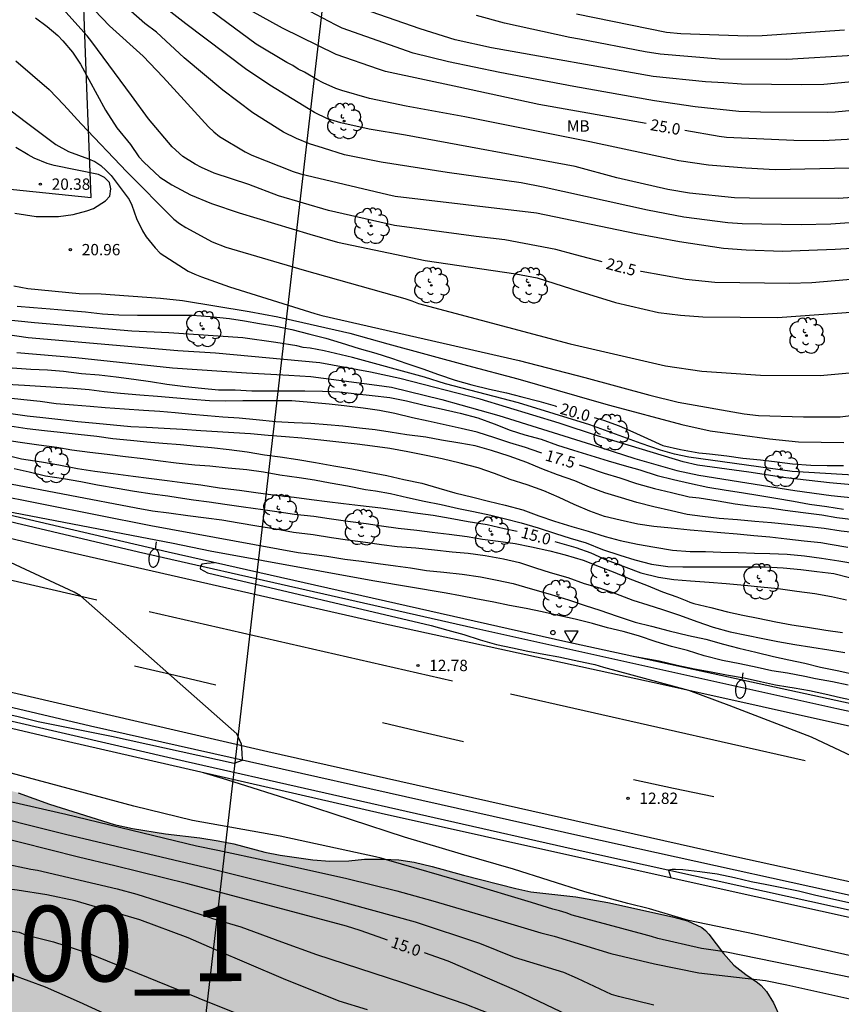
# Model space of a CAD drawing. Units: metres. Extents: x 582744 to 583095, y 4794289 to 4794541.
# Drawn here: x 582959 to 583014, y 4794426 to 4794491 of the extents above; entities that cross this region are included whole.
import ezdxf

# ---------------------------------------------------------------- set-up
doc = ezdxf.new("R2010")
doc.units = ezdxf.units.M
for name, color, linetype in [('020104', 34, 'Continuous'), ('020204', 9, 'Continuous'), ('020307', 24, 'Continuous'), ('020308', 9, 'Continuous'), ('050102', 4, 'Continuous'), ('060102', 9, 'Continuous'), ('060108', 9, 'Continuous'), ('070101', 9, 'ALAMBRADA'), ('100105', 3, 'Continuous'), ('100106', 63, 'Continuous'), ('100202', 3, 'Continuous'), ('100301', 7, 'Continuous'), ('130301', 9, 'Continuous'), ('220104', 9, 'LINEA_ELECTRICA'), ('250202', 9, 'Continuous'), ('260101', 9, 'Continuous'), ('260202', 9, 'Continuous'), ('260205', 9, 'Continuous'), ('990504', 63, 'Continuous')]:
    doc.layers.add(name, color=color, linetype=linetype)
doc.layers.add('020105', color=24, linetype='Continuous', lineweight=30)
doc.styles.add('ARIAL', font='ARIAL.TTF', dxfattribs={"height": 1})
doc.styles.add('ARIALI', font='ARIALI.TTF', dxfattribs={"height": 1})
doc.linetypes.add('ALAMBRADA', pattern='A,1,[203,DONOSTI.shx,S=0.1,R=0,X=0,Y=0],1', length=2)
doc.linetypes.add('LINEA_ELECTRICA', pattern='A,7.5,-0.3,["E",Standard,S=0.25,R=0,X=-0.1,Y=-0.1],-0.3', length=8.1)

# ---------------------------------------------------------------- blocks, each defined once
blk = doc.blocks.new('ARBOL')
blk.add_circle((0, 0), 0.0587)
for centre, radius, start, end in [((-0.564, 0.381), 0.532, 92.28, 254.58), ((-0.28, 0.855), 0.3, 359.28777, 173.60777), ((0.097, 0.97), 0.21, 23.15651, 160.46651), ((0.438, 0.881), 0.24, 301.57804, 139.32804), ((0.656, 0.288), 0.443, 319.85562, 114.76562), ((-0.091, 0.321), 0.12, 119.14, 310.56), ((0.819, -0.249), 0.383, 235.52754, 62.02753), ((-0.556, -0.339), 0.555, 142.64, 266.54), ((-0.039, -0.384), 0.21, 189.64, 323.88), ((0.299, -0.624), 0.532, 224.67, 0.24), ((-0.301, -0.676), 0.45, 213.78, 295.32)]:
    blk.add_arc(centre, radius, start, end)
blk = doc.blocks.new('COTAPU')
blk.add_circle((0, 0), 0.075)
blk = doc.blocks.new('FAREDI')
blk.add_line((0, 0), (0.5, 0))
blk.add_lwpolyline([(0.5, 0, 0.159986), (0.538, -0.117, 0.106322), (0.675, -0.238, 0.071006), (0.858, -0.309, 0.057309), (1.099, -0.337, 0.057309), (1.339, -0.309, 0.071006), (1.522, -0.238, 0.106322), (1.659, -0.117, 0.159986), (1.697, 0, 0.159986), (1.659, 0.117, 0.106322), (1.522, 0.238, 0.071006), (1.339, 0.309, 0.057309), (1.099, 0.337, 0.057309), (0.858, 0.309, 0.071006), (0.675, 0.238, 0.106322), (0.538, 0.117, 0.159986)], format="xyb", close=True)
blk = doc.blocks.new('SETRA')
at = {"linetype": 'Continuous'}
blk.add_lwpolyline([(0.451, 0.26), (-0.45, 0.26), (-0.001, -0.52)], close=True, dxfattribs=at)
blk = doc.blocks.new('HUEPIV')
blk.add_circle((0, 0), 0.145)

msp = doc.modelspace()

# ---------------------------------------------------------------- hatches: boundary and pattern name
at = {"layer": '990504'}
msp.add_hatch(color=256, dxfattribs=at).paths.add_polyline_path([(582744.149, 4794487.973), (582744.149, 4794447.705), (582747.934, 4794447.36), (582753.166, 4794446.703), (582757.846, 4794446.263), (582764.638, 4794445.919), (582768.118, 4794445.679), (582773.014, 4794444.999), (582776.918, 4794444.599), (582778.477, 4794444.319), (582785.053, 4794442.791), (582790.389, 4794441.663), (582791.613, 4794441.455), (582793.005, 4794441.295), (582793.565, 4794441.271), (582800.52, 4794439.237), (582802.384, 4794438.857), (582807.74, 4794437.617), (582810.871, 4794436.588), (582812.031, 4794436.284), (582814.555, 4794435.848), (582816.563, 4794435.824), (582817.551, 4794436.016), (582822.167, 4794437.156), (582823.287, 4794437.308), (582824.411, 4794437.34), (582825.535, 4794437.28), (582826.771, 4794437.036), (582827.867, 4794436.6), (582831.747, 4794434.888), (582832.671, 4794434.408), (582833.131, 4794434.088), (582833.979, 4794433.112), (582834.239, 4794432.868), (582834.955, 4794432.396), (582835.895, 4794432.024), (582836.991, 4794431.776), (582838.195, 4794431.596), (582840.586, 4794431.364), (582842.758, 4794431.248), (582843.914, 4794431.108), (582845.062, 4794430.888), (582846.442, 4794430.456), (582846.794, 4794430.264), (582847.646, 4794429.624), (582848.55, 4794429.108), (582849.682, 4794428.736), (582850.718, 4794428.52), (582851.97, 4794428.436), (582853.046, 4794428.492), (582854.122, 4794428.716), (582855.314, 4794428.888), (582856.33, 4794428.9), (582857.382, 4794428.82), (582858.634, 4794428.608), (582859.73, 4794428.272), (582861.886, 4794427.384), (582862.846, 4794427.092), (582863.886, 4794426.872), (582866.114, 4794426.492), (582867.23, 4794426.436), (582870.374, 4794426.436), (582871.501, 4794426.543), (582873.829, 4794427.111), (582875.957, 4794427.551), (582881.485, 4794428.559), (582882.613, 4794428.747), (582883.689, 4794428.867), (582886.021, 4794428.879), (582888.205, 4794429.051), (582889.289, 4794429.043), (582890.285, 4794428.875), (582891.361, 4794428.431), (582894.145, 4794426.743), (582895.141, 4794426.271), (582896.097, 4794425.959), (582897.117, 4794425.747), (582898.229, 4794425.419), (582899.341, 4794424.991), (582899.517, 4794424.891), (582900.045, 4794424.467), (582902.157, 4794421.923), (582903.052, 4794421.059), (582903.756, 4794420.539), (582904.1, 4794420.363), (582904.436, 4794420.259), (582905.036, 4794420.227), (582906.168, 4794420.515), (582907.092, 4794420.911), (582907.98, 4794421.451), (582908.868, 4794422.151), (582910.584, 4794423.667), (582911.472, 4794424.311), (582911.816, 4794424.479), (582912.392, 4794424.619), (582912.764, 4794424.627), (582913.508, 4794424.487), (582914.6, 4794423.987), (582915.472, 4794423.391), (582916.372, 4794422.623), (582917.132, 4794421.739), (582917.836, 4794420.815), (582918.48, 4794419.863), (582919.676, 4794417.659), (582919.96, 4794417.347), (582920.528, 4794416.963), (582922.444, 4794415.955), (582924.58, 4794414.643), (582926.34, 4794413.647), (582927.248, 4794413.203), (582928.316, 4794412.819), (582928.684, 4794412.723), (582929.976, 4794412.615), (582932.291, 4794412.579), (582933.283, 4794412.439), (582934.259, 4794412.175), (582937.251, 4794410.883), (582940.095, 4794409.542), (582941.035, 4794409.158), (582942.115, 4794408.838), (582944.263, 4794408.37), (582945.427, 4794408.054), (582946.559, 4794407.554), (582948.487, 4794406.614), (582949.047, 4794406.442), (582949.863, 4794406.39), (582950.255, 4794406.43), (582950.683, 4794406.55), (582951.059, 4794406.738), (582952.027, 4794407.618), (582952.939, 4794408.382), (582953.907, 4794408.922), (582954.479, 4794409.114), (582954.835, 4794409.162), (582955.183, 4794409.162), (582955.519, 4794409.106), (582956.595, 4794408.666), (582958.579, 4794407.71), (582960.543, 4794406.834), (582961.53, 4794406.338), (582961.858, 4794406.138), (582962.37, 4794405.694), (582963.154, 4794404.526), (582963.43, 4794404.25), (582963.594, 4794404.126), (582964.55, 4794403.706), (582965.738, 4794403.602), (582967.314, 4794403.974), (582967.862, 4794404.026), (582968.174, 4794403.994), (582968.434, 4794403.87), (582968.646, 4794403.674), (582969.122, 4794402.938), (582969.33, 4794402.682), (582969.602, 4794402.454), (582969.994, 4794402.246), (582970.446, 4794402.086), (582971.462, 4794401.926), (582972.522, 4794401.934), (582974.686, 4794402.314), (582975.726, 4794402.45), (582976.87, 4794402.502), (582978.038, 4794402.498), (582979.054, 4794402.378), (582980.194, 4794402.01), (582982.402, 4794400.814), (582983.538, 4794400.502), (582985.626, 4794400.158), (582986.75, 4794399.882), (582990.166, 4794398.55), (582991.265, 4794398.162), (582996.273, 4794396.79), (582998.365, 4794396.146), (582999.389, 4794395.982), (583000.101, 4794395.998), (583000.425, 4794396.094), (583001.389, 4794396.678), (583002.265, 4794397.345), (583003.249, 4794398.021), (583004.125, 4794398.789), (583004.845, 4794399.533), (583005.601, 4794400.437), (583006.173, 4794401.237), (583006.677, 4794402.397), (583007.505, 4794405.509), (583007.809, 4794406.493), (583008.069, 4794407.641), (583008.493, 4794410.689), (583008.969, 4794415.013), (583009.185, 4794418.401), (583009.369, 4794420.297), (583009.513, 4794421.441), (583009.685, 4794422.397), (583009.757, 4794423.481), (583009.757, 4794423.753), (583009.55, 4794424.853), (583009.142, 4794425.785), (583008.67, 4794426.545), (583008.306, 4794426.937), (583008.074, 4794427.129), (583007.29, 4794427.665), (583006.506, 4794428.289), (583005.814, 4794429.045), (583004.862, 4794430.333), (583004.638, 4794430.573), (583004.378, 4794430.769), (583003.434, 4794431.217), (583002.442, 4794431.489), (582998.154, 4794432.437), (582996.046, 4794432.797), (582993.062, 4794433.137), (582992.066, 4794433.357), (582988.618, 4794434.237), (582986.538, 4794434.821), (582985.354, 4794435.105), (582984.338, 4794435.253), (582983.282, 4794435.293), (582982.055, 4794435.289), (582981.019, 4794435.193), (582979.759, 4794435.157), (582978.631, 4794435.249), (582976.471, 4794435.565), (582975.459, 4794435.757), (582973.415, 4794436.325), (582972.367, 4794436.509), (582971.163, 4794436.713), (582968.883, 4794436.977), (582966.695, 4794437.325), (582965.479, 4794437.605), (582961.203, 4794438.941), (582959.119, 4794439.697), (582957.035, 4794440.261), (582955.903, 4794440.445), (582955.139, 4794440.461), (582953.843, 4794440.333), (582953.107, 4794440.313), (582952.131, 4794440.549), (582951.132, 4794441.017), (582949.28, 4794441.997), (582947.916, 4794442.809), (582944.024, 4794444.137), (582942.896, 4794443.989), (582942.592, 4794443.913), (582941.608, 4794443.441), (582940.772, 4794442.906), (582939.796, 4794442.45), (582939.332, 4794442.358), (582938.916, 4794442.342), (582938.508, 4794442.394), (582937.736, 4794442.686), (582936.964, 4794443.254), (582935.876, 4794444.222), (582935.248, 4794445.074), (582934.68, 4794446.21), (582934.032, 4794447.306), (582933.9, 4794447.47), (582933.252, 4794448.038), (582932.896, 4794448.234), (582932.536, 4794448.37), (582932.176, 4794448.426), (582931.836, 4794448.43), (582931.192, 4794448.298), (582929.888, 4794447.67), (582927.676, 4794446.714), (582926.588, 4794446.418), (582923.28, 4794445.686), (582922.264, 4794445.554), (582920.948, 4794445.694), (582919.825, 4794445.922), (582919.297, 4794446.126), (582919.029, 4794446.334), (582918.817, 4794446.594), (582918.349, 4794447.478), (582917.833, 4794448.622), (582917.273, 4794450.398), (582916.877, 4794451.038), (582916.333, 4794451.574), (582916.033, 4794451.782), (582915.421, 4794452.078), (582914.701, 4794452.254), (582914.313, 4794452.282), (582913.465, 4794452.17), (582912.441, 4794451.782), (582911.425, 4794451.186), (582910.565, 4794450.614), (582909.613, 4794450.182), (582908.985, 4794449.982), (582907.973, 4794449.79), (582906.969, 4794449.758), (582906.329, 4794449.818), (582905.497, 4794450.182), (582904.965, 4794450.494), (582904.713, 4794450.694), (582904.173, 4794451.354), (582904.057, 4794451.586), (582903.993, 4794452.106), (582904.137, 4794452.958), (582904.261, 4794454.242), (582904.225, 4794454.834), (582904.105, 4794455.214), (582903.965, 4794455.458), (582903.589, 4794455.842), (582902.649, 4794456.43), (582902.409, 4794456.538), (582902.145, 4794456.618), (582901.217, 4794456.694), (582900.305, 4794456.686), (582898.317, 4794456.21), (582897.297, 4794456.142), (582896.561, 4794456.198), (582895.581, 4794456.514), (582893.598, 4794457.282), (582891.27, 4794458.374), (582890.326, 4794458.882), (582889.354, 4794459.274), (582888.222, 4794459.586), (582886.998, 4794459.778), (582886.09, 4794460.03), (582885.05, 4794460.526), (582883.822, 4794460.934), (582882.57, 4794461.006), (582880.214, 4794461.034), (582879.478, 4794461.158), (582878.534, 4794461.526), (582877.578, 4794461.962), (582876.462, 4794462.71), (582875.314, 4794463.182), (582874.226, 4794463.298), (582873.638, 4794463.266), (582873.286, 4794463.194), (582872.954, 4794463.07), (582872.41, 4794462.71), (582871.378, 4794461.818), (582870.806, 4794461.455), (582870.206, 4794461.187), (582869.498, 4794461.147), (582868.49, 4794461.271), (582866.27, 4794461.735), (582865.242, 4794462.047), (582862.866, 4794462.943), (582861.879, 4794463.231), (582858.663, 4794464.035), (582857.615, 4794464.215), (582856.507, 4794464.343), (582855.347, 4794464.447), (582853.207, 4794464.547), (582852.047, 4794464.715), (582850.879, 4794465.019), (582849.911, 4794465.463), (582849.459, 4794465.823), (582849.251, 4794466.127), (582849.111, 4794466.479), (582848.899, 4794467.891), (582848.787, 4794468.187), (582848.607, 4794468.463), (582847.779, 4794469.231), (582847.167, 4794469.635), (582846.879, 4794469.747), (582846.303, 4794469.795), (582845.747, 4794469.723), (582845.483, 4794469.651), (582845.235, 4794469.555), (582843.403, 4794468.491), (582842.867, 4794468.227), (582841.695, 4794467.903), (582840.531, 4794467.727), (582839.515, 4794467.683), (582838.099, 4794467.719), (582835.719, 4794468.259), (582834.715, 4794468.327), (582834.027, 4794468.295), (582832.163, 4794467.723), (582831.515, 4794467.595), (582830.24, 4794467.619), (582829.068, 4794467.787), (582828.02, 4794468.011), (582826.148, 4794468.531), (582822.9, 4794469.539), (582820.848, 4794470.275), (582819.82, 4794470.571), (582818.784, 4794470.807), (582815.164, 4794471.371), (582813.432, 4794471.743), (582811.933, 4794471.893), (582810.277, 4794471.894), (582808.845, 4794472.014), (582808.445, 4794472.014), (582807.285, 4794472.718), (582805.973, 4794473.294), (582804.565, 4794473.758), (582803.645, 4794474.174), (582802.453, 4794475.054), (582801.206, 4794475.71), (582799.974, 4794476.15), (582797.022, 4794476.998), (582795.398, 4794477.598), (582794.158, 4794478.318), (582791.734, 4794479.446), (582790.462, 4794479.958), (582788.406, 4794480.702), (582787.246, 4794481.07), (582786.086, 4794481.382), (582784.958, 4794481.67), (582783.806, 4794481.894), (582782.718, 4794482.03), (582779.062, 4794482.334), (582777.59, 4794482.406), (582774.998, 4794482.43), (582773.582, 4794482.622), (582773.19, 4794482.71), (582772.119, 4794482.774), (582770.815, 4794483.494), (582769.815, 4794483.966), (582769.343, 4794484.23), (582768.191, 4794485.222), (582767.367, 4794485.83), (582766.551, 4794486.398), (582765.663, 4794486.886), (582764.583, 4794487.326), (582763.343, 4794487.742), (582761.983, 4794488.11), (582760.615, 4794488.382), (582759.287, 4794488.542), (582757.847, 4794488.638), (582756.527, 4794488.646), (582755.303, 4794488.598), (582753.663, 4794488.438), (582750.815, 4794488.262), (582747.711, 4794488.014), (582746.199, 4794487.942), (582744.759, 4794487.934)])

# ---------------------------------------------------------------- linework, layer by layer
at = {"layer": '020104', "flags": 128}
for points, elevation in [([(583015.879, 4794479.21), (583013.446, 4794479.037), (583007.545, 4794479.048), (583006.556, 4794479.084), (583003.574, 4794479.385), (583002.126, 4794479.632), (582998.77, 4794480.396), (582996.009, 4794481.161), (582984.78, 4794483.235), (582982.361, 4794483.622), (582980.486, 4794484.044), (582980.042, 4794484.169), (582979.604, 4794484.319), (582978.743, 4794484.722), (582975.792, 4794486.532), (582974.186, 4794487.609), (582970.232, 4794490.602), (582965.577, 4794494.248)], 24), ([(583014.166, 4794481.04), (583009.239, 4794480.937), (583007.296, 4794481.04), (583004.823, 4794481.234), (583002.863, 4794481.522), (582996.973, 4794482.786), (582988.689, 4794484.44), (582984.805, 4794485.148), (582982.387, 4794485.649), (582980.554, 4794486.175), (582980.161, 4794486.317), (582979.315, 4794486.688), (582978.895, 4794486.905), (582978.076, 4794487.395), (582977.663, 4794487.602), (582977.301, 4794487.839), (582976.904, 4794488.049), (582974.872, 4794489.247), (582968.548, 4794493.962)], 24.5), ([(583017.889, 4794477.68), (583012.934, 4794477.34), (583010.957, 4794477.289), (583007.059, 4794477.36), (583006.105, 4794477.416), (583003.198, 4794477.789), (583000.78, 4794478.265), (582993.88, 4794479.786), (582992.435, 4794480.077), (582987.522, 4794480.76), (582983.152, 4794481.445), (582980.738, 4794481.919), (582979.34, 4794482.357), (582978.417, 4794482.658), (582977.552, 4794483.012), (582976.694, 4794483.437), (582974.653, 4794484.708), (582972.682, 4794486.207), (582970.115, 4794488.34), (582968.281, 4794490.038), (582967.52, 4794490.624), (582965.666, 4794492.279)], 23.5), ([(582964.172, 4794491.504), (582965.182, 4794490.457), (582967.408, 4794488.462), (582968.717, 4794487.072), (582971.73, 4794483.786), (582972.082, 4794483.442), (582972.461, 4794483.149), (582974.159, 4794482.116), (582974.592, 4794481.9), (582977.342, 4794480.821), (582977.81, 4794480.677), (582983.599, 4794479.296), (582984.085, 4794479.19), (582993.449, 4794478.077), (583000.037, 4794476.729), (583002.915, 4794476.179), (583005.833, 4794475.744), (583007.316, 4794475.636), (583009.731, 4794475.547), (583013.212, 4794475.676), (583018.159, 4794475.979)], 23), ([(583019.11, 4794485.333), (583013.205, 4794484.74), (583012.711, 4794484.738), (583008.277, 4794484.741), (583006.83, 4794484.805), (583003.947, 4794485.113), (583001.256, 4794485.495), (582995.915, 4794486.452), (582991.022, 4794487.375), (582987.616, 4794488.08), (582985.281, 4794488.662), (582980.572, 4794490.317), (582980.132, 4794490.53), (582978.044, 4794491.625)], 25.5), ([(583016.413, 4794486.968), (583012.458, 4794486.582), (583010.993, 4794486.557), (583007.013, 4794486.594), (583005.855, 4794486.685), (583004.629, 4794486.769), (583001.164, 4794487.119), (582990.46, 4794489.012), (582988.064, 4794489.536), (582985.747, 4794490.274), (582982.49, 4794491.391)], 26), ([(582960.27, 4794490.992), (582961.057, 4794490.429), (582961.759, 4794489.815), (582962.09, 4794489.479), (582962.725, 4794488.719), (582963.245, 4794487.936), (582964.901, 4794484.888), (582965.661, 4794483.703), (582966.558, 4794482.606), (582967.122, 4794481.798), (582967.447, 4794481.436), (582968.498, 4794480.438), (582969.295, 4794479.938), (582970.541, 4794479.277), (582971.918, 4794478.711), (582973.75, 4794478.082), (582978.442, 4794476.669), (582980.272, 4794476.147), (582986.081, 4794474.94), (582992.079, 4794474.054), (582993.484, 4794473.775), (582996.312, 4794472.874), (582998.667, 4794472.161), (583001.527, 4794471.495), (583002.969, 4794471.306), (583004.445, 4794471.192), (583009.389, 4794471.159), (583015.773, 4794471.615)], 22), ([(583014.4, 4794488.512), (583010.018, 4794488.231), (583005.563, 4794488.257), (583001.627, 4794488.586), (583000.647, 4794488.75), (582996.29, 4794489.594), (582995.645, 4794489.689), (582991.322, 4794490.648), (582989.474, 4794491.147)], 26.5), ([(582996.087, 4794491.255), (583002.057, 4794490.05), (583003.008, 4794489.961), (583007.42, 4794489.797), (583008.375, 4794489.827), (583013.843, 4794490.204)], 27), ([(582958.971, 4794488.143), (582961.177, 4794486.25), (582962.154, 4794485.23), (582963.289, 4794483.978), (582966.319, 4794480.804), (582969.434, 4794477.669), (582969.806, 4794477.372), (582970.22, 4794477.118), (582971.966, 4794476.169), (582972.873, 4794475.806), (582978.056, 4794474.293), (582984.729, 4794472.407), (582985.186, 4794472.25), (582985.639, 4794472.089), (582995.671, 4794469.405), (583001.99, 4794467.949), (583004.397, 4794467.597), (583008.267, 4794467.336), (583012.222, 4794467.308), (583014.647, 4794467.549)], 21.5), ([(582956.14, 4794486.739), (582959.677, 4794484.058), (582961.623, 4794482.616), (582962.462, 4794482.157), (582963.783, 4794481.666), (582964.209, 4794481.477), (582964.595, 4794481.209), (582964.954, 4794480.891), (582965.287, 4794480.548), (582966.466, 4794478.97), (582966.654, 4794478.592), (582966.971, 4794477.722), (582967.352, 4794476.892), (582967.609, 4794476.505), (582968.2, 4794475.76), (582968.526, 4794475.416), (582970.39, 4794474.229), (582970.818, 4794474.025), (582971.254, 4794473.855), (582973.112, 4794473.181), (582978.764, 4794471.418), (582979.229, 4794471.285), (582992.289, 4794468.304), (582996.633, 4794467.185), (583000.937, 4794466.014), (583002.82, 4794465.544), (583007.193, 4794464.773), (583008.13, 4794464.662), (583011.115, 4794464.572), (583013.552, 4794464.576), (583015.976, 4794464.887)], 21), ([(582958.915, 4794478.07), (582960.315, 4794477.847), (582961.795, 4794477.843), (582962.757, 4794477.984), (582963.68, 4794478.213), (582964.123, 4794478.363), (582964.908, 4794478.872), (582965.204, 4794479.2), (582965.26, 4794479.672), (582965.174, 4794480.086), (582964.842, 4794480.416), (582964.45, 4794480.62), (582961.52, 4794481.218), (582961.056, 4794481.344), (582960.196, 4794481.704), (582959.782, 4794481.917), (582958.982, 4794482.415)], 20.5), ([(582958.848, 4794473.247), (582959.765, 4794473.067), (582963.168, 4794472.739), (582964.631, 4794472.727), (582968.54, 4794472.436), (582969.995, 4794472.285), (582974.415, 4794471.554), (582976.318, 4794471.207), (582981.093, 4794470.114), (582983.601, 4794469.408), (582988.863, 4794467.97), (582992.206, 4794467.101), (582997.423, 4794465.596), (582998.283, 4794465.354), (583003.061, 4794464.076), (583004.948, 4794463.644), (583008.858, 4794463.135), (583010.796, 4794462.935), (583013.781, 4794462.883)], 20.5), ([(583014.791, 4794460.704), (583010.367, 4794460.971), (583003.531, 4794461.904), (583002.588, 4794462.119), (583001.653, 4794462.372), (583000.377, 4794462.82), (582996.97, 4794464.059), (582992.253, 4794465.499), (582987.418, 4794466.757), (582986.036, 4794467.197), (582981.263, 4794468.509), (582979.381, 4794468.953), (582978.456, 4794469.124), (582978, 4794469.182), (582977.573, 4794469.282), (582976.182, 4794469.508), (582973.994, 4794469.803), (582969.092, 4794470.143), (582966.661, 4794470.259), (582960.214, 4794470.804), (582957.801, 4794471.052)], 19.5), ([(583019.761, 4794459.595), (583012.841, 4794460.204), (583009.944, 4794460.538), (583007.497, 4794460.909), (583004.097, 4794461.381), (583003.144, 4794461.602), (582997.556, 4794463.304), (582994.935, 4794464.152), (582989.713, 4794465.753), (582984.393, 4794467.12), (582982.447, 4794467.549), (582979.087, 4794468.153), (582972.197, 4794468.797), (582969.706, 4794468.942), (582959.786, 4794469.821), (582957.36, 4794470.169)], 19), ([(582959.033, 4794468.846), (582962.946, 4794468.52), (582969.34, 4794467.829), (582974.237, 4794467.494), (582977.055, 4794467.345), (582978.492, 4794467.257), (582982.866, 4794466.669), (582983.839, 4794466.548), (582987.181, 4794465.737), (582990.959, 4794464.671), (582997.073, 4794462.74), (582999.948, 4794461.831), (583002.742, 4794461.037), (583004.184, 4794460.721), (583010.543, 4794459.707), (583012.958, 4794459.382), (583018.311, 4794458.824)], 18.5), ([(582958.732, 4794467.824), (582959.956, 4794467.738), (582961.068, 4794467.682), (582962.128, 4794467.602), (582963.312, 4794467.458), (582964.484, 4794467.368), (582965.612, 4794467.24), (582966.792, 4794467.086), (582967.886, 4794466.928), (582968.976, 4794466.746), (582970.214, 4794466.592), (582971.271, 4794466.48), (582972.381, 4794466.374), (582973.503, 4794466.37), (582974.601, 4794466.31), (582975.735, 4794466.298), (582976.915, 4794466.298), (582978.097, 4794466.302), (582979.269, 4794466.276), (582980.405, 4794466.226), (582981.553, 4794466.112), (582982.569, 4794465.988), (582983.739, 4794465.856), (582984.837, 4794465.644), (582986.009, 4794465.364), (582987.121, 4794465.12), (582988.183, 4794464.878), (582988.385, 4794464.82), (582989.569, 4794464.506), (582990.649, 4794464.114), (582991.701, 4794463.702), (582992.677, 4794463.396), (582993.749, 4794463.098), (582994.827, 4794462.696), (582995.887, 4794462.37), (582997.033, 4794462.016), (582998.179, 4794461.676), (582999.243, 4794461.354), (583000.289, 4794461.072), (583001.439, 4794460.688), (583002.514, 4794460.428), (583003.564, 4794460.196), (583004.794, 4794459.928), (583006.006, 4794459.736), (583007.024, 4794459.568), (583008.224, 4794459.368), (583009.29, 4794459.204), (583010.454, 4794458.994), (583011.518, 4794458.81), (583012.656, 4794458.654), (583013.76, 4794458.466)], 18), ([(583014.8, 4794456.876), (583013.614, 4794457.016), (583012.494, 4794457.2), (583011.328, 4794457.324), (583010.08, 4794457.454), (583009.006, 4794457.558), (583007.902, 4794457.662), (583006.738, 4794457.768), (583005.53, 4794457.862), (583004.43, 4794457.992), (583003.42, 4794458.116), (583002.378, 4794458.352), (583001.212, 4794458.616), (583000.085, 4794458.9), (582999.061, 4794459.21), (582997.963, 4794459.546), (582996.949, 4794459.93), (582995.985, 4794460.346), (582994.827, 4794460.736), (582993.793, 4794461.144), (582992.799, 4794461.564), (582991.637, 4794461.968), (582990.455, 4794462.344), (582989.373, 4794462.652), (582988.363, 4794462.828), (582987.155, 4794463.046), (582986.117, 4794463.228), (582984.857, 4794463.384), (582983.757, 4794463.564), (582982.751, 4794463.726), (582981.733, 4794463.832), (582980.621, 4794463.972), (582979.577, 4794464.058), (582978.493, 4794464.142), (582977.393, 4794464.186), (582976.181, 4794464.25), (582974.873, 4794464.38), (582973.761, 4794464.486), (582972.667, 4794464.564), (582971.659, 4794464.646), (582970.633, 4794464.746), (582969.516, 4794464.844), (582968.516, 4794464.924), (582967.422, 4794465.01), (582966.156, 4794465.088), (582964.888, 4794465.17), (582963.882, 4794465.264), (582962.78, 4794465.364), (582961.638, 4794465.452), (582960.572, 4794465.596), (582959.502, 4794465.712), (582958.494, 4794465.826)], 17), ([(583014.054, 4794455.93), (583012.876, 4794456.14), (583012.258, 4794456.238), (583011.168, 4794456.346), (583010.018, 4794456.49), (583008.896, 4794456.61), (583007.84, 4794456.702), (583006.716, 4794456.818), (583005.654, 4794456.908), (583004.656, 4794456.98), (583003.622, 4794457.08), (583002.352, 4794457.218), (583001.2, 4794457.332), (583000.154, 4794457.482), (582998.983, 4794457.742), (582997.951, 4794457.994), (582996.969, 4794458.338), (582995.933, 4794458.784), (582994.935, 4794459.24), (582993.929, 4794459.674), (582992.823, 4794460.086), (582991.709, 4794460.438), (582990.669, 4794460.838), (582989.585, 4794461.196), (582988.379, 4794461.518), (582987.199, 4794461.8), (582986.143, 4794462.02), (582984.929, 4794462.266), (582983.725, 4794462.494), (582982.579, 4794462.642), (582981.565, 4794462.762), (582980.351, 4794462.912), (582979.155, 4794463.026), (582977.915, 4794463.166), (582976.833, 4794463.262), (582975.669, 4794463.354), (582974.497, 4794463.462), (582973.397, 4794463.528), (582972.331, 4794463.598), (582971.209, 4794463.66), (582970.003, 4794463.746), (582968.782, 4794463.808), (582967.628, 4794463.886), (582966.58, 4794463.93), (582965.436, 4794464.028), (582964.284, 4794464.132), (582963.074, 4794464.258), (582961.954, 4794464.39), (582960.75, 4794464.518), (582959.724, 4794464.616), (582958.636, 4794464.771)], 16.5), ([(582958.566, 4794463.991), (582959.714, 4794463.805), (582960.866, 4794463.685), (582961.898, 4794463.558), (582963.108, 4794463.424), (582964.324, 4794463.292), (582965.388, 4794463.156), (582966.574, 4794463.03), (582967.654, 4794462.918), (582968.693, 4794462.828), (582969.879, 4794462.74), (582970.933, 4794462.644), (582971.915, 4794462.55), (582973.097, 4794462.422), (582974.287, 4794462.264), (582975.429, 4794462.07), (582976.469, 4794461.924), (582977.643, 4794461.766), (582978.821, 4794461.558), (582980.031, 4794461.342), (582981.215, 4794461.142), (582982.483, 4794460.902), (582983.533, 4794460.698), (582984.649, 4794460.434), (582985.861, 4794460.184), (582986.979, 4794459.862), (582988.043, 4794459.544), (582989.217, 4794459.27), (582990.269, 4794459.006), (582991.367, 4794458.728), (582992.537, 4794458.416), (582993.593, 4794458.028), (582994.631, 4794457.68), (582995.775, 4794457.33), (582996.861, 4794457.016), (582997.995, 4794456.666), (582998.984, 4794456.4), (583000.124, 4794456.144), (583001.266, 4794455.954), (583002.45, 4794455.75), (583003.624, 4794455.662), (583004.628, 4794455.662), (583005.642, 4794455.612), (583006.79, 4794455.608), (583007.884, 4794455.552), (583008.892, 4794455.532), (583010.044, 4794455.484), (583011.194, 4794455.388), (583012.316, 4794455.236), (583013.454, 4794455.038), (583014.628, 4794454.84)], 16), ([(582950.638, 4794445.839), (582950.263, 4794446.126), (582949.825, 4794446.324), (582949.428, 4794446.565), (582949.844, 4794446.669), (582953.213, 4794446.005), (582959.03, 4794444.77), (582960.449, 4794444.413), (582965.305, 4794443.435), (582973.42, 4794441.656), (582973.981, 4794441.86), (582973.955, 4794442.344), (582973.904, 4794442.905), (582973.599, 4794443.593), (582963.263, 4794452.732), (582962.834, 4794452.982), (582956.988, 4794455.691), (582951.088, 4794458.23), (582945.42, 4794460.13), (582943.588, 4794460.735), (582939.266, 4794461.865), (582937.36, 4794462.403), (582937.259, 4794462.808), (582938.346, 4794462.854)], 13), ([(582958.236, 4794463.049), (582959.266, 4794462.901), (582960.502, 4794462.719), (582961.68, 4794462.563), (582962.672, 4794462.4), (582963.86, 4794462.24), (582965.012, 4794462.12), (582966.238, 4794461.964), (582967.396, 4794461.82), (582968.547, 4794461.67), (582969.581, 4794461.53), (582970.825, 4794461.402), (582971.823, 4794461.334), (582973.019, 4794461.212), (582974.261, 4794461.092), (582975.371, 4794460.936), (582976.455, 4794460.75), (582977.725, 4794460.576), (582978.741, 4794460.406), (582979.773, 4794460.214), (582980.921, 4794460.014), (582982.127, 4794459.772), (582982.785, 4794459.682), (582983.779, 4794459.512), (582984.907, 4794459.238), (582985.999, 4794459), (582987.129, 4794458.78), (582988.289, 4794458.51), (582989.271, 4794458.304), (582990.427, 4794458.076), (582991.399, 4794457.826), (582992.419, 4794457.554), (582993.563, 4794457.242), (582994.703, 4794456.858), (582995.669, 4794456.55), (582996.723, 4794456.23), (582997.813, 4794455.79), (582998.958, 4794455.43), (582999.948, 4794455.126), (583001.066, 4794454.826), (583002.128, 4794454.672), (583003.136, 4794454.66), (583004.276, 4794454.66), (583005.296, 4794454.66), (583006.458, 4794454.66), (583007.578, 4794454.66), (583008.598, 4794454.642), (583009.78, 4794454.586), (583010.944, 4794454.468), (583012.004, 4794454.342), (583013.126, 4794454.212), (583014.164, 4794453.952)], 15.5), ([(582958.862, 4794461.151), (582959.856, 4794460.947), (582960.946, 4794460.665), (582962.138, 4794460.489), (582963.272, 4794460.297), (582964.384, 4794460.069), (582965.674, 4794459.857), (582966.839, 4794459.664), (582967.997, 4794459.478), (582969.027, 4794459.344), (582969.713, 4794459.236), (582970.745, 4794459.09), (582971.769, 4794458.958), (582972.799, 4794458.81), (582974.037, 4794458.626), (582975.329, 4794458.452), (582976.405, 4794458.29), (582977.429, 4794458.144), (582978.693, 4794457.996), (582979.721, 4794457.85), (582980.945, 4794457.668), (582982.163, 4794457.516), (582983.181, 4794457.364), (582984.293, 4794457.222), (582985.511, 4794457.08), (582986.535, 4794456.95), (582987.665, 4794456.814), (582988.849, 4794456.662), (582989.861, 4794456.494), (582990.897, 4794456.358), (582992.027, 4794456.188), (582993.105, 4794455.98), (582994.325, 4794455.712), (582995.347, 4794455.452), (582996.521, 4794455.084), (582997.59, 4794454.684), (582998.632, 4794454.272), (582999.632, 4794453.854), (583000.73, 4794453.434), (583001.776, 4794452.996), (583002.736, 4794452.656), (583003.4, 4794452.398), (583003.604, 4794452.306), (583003.86, 4794452.228), (583004.974, 4794451.95), (583006.076, 4794451.672), (583007.098, 4794451.46), (583008.112, 4794451.258), (583009.284, 4794451.014), (583010.346, 4794450.816), (583011.374, 4794450.666), (583012.592, 4794450.464), (583013.69, 4794450.304)], 14.5), ([(582958.153, 4794460.242), (582966.945, 4794458.551), (582968.025, 4794458.368), (582969.099, 4794458.226), (582970.357, 4794458.058), (582971.563, 4794457.894), (582972.601, 4794457.754), (582973.761, 4794457.574), (582974.917, 4794457.376), (582976.195, 4794457.174), (582977.355, 4794456.954), (582978.665, 4794456.782), (582979.865, 4794456.604), (582980.919, 4794456.432), (582982.117, 4794456.288), (582983.175, 4794456.134), (582984.219, 4794456.006), (582985.453, 4794455.916), (582986.687, 4794455.788), (582987.867, 4794455.648), (582988.917, 4794455.566), (582990.053, 4794455.4), (582991.261, 4794455.184), (582992.309, 4794454.934), (582993.375, 4794454.596), (582994.341, 4794454.274), (582995.507, 4794453.936), (582996.597, 4794453.546), (582997.612, 4794453.254), (582998.676, 4794452.89), (582999.824, 4794452.442), (583000.806, 4794452.136), (583001.788, 4794451.822), (583002.902, 4794451.444), (583004.056, 4794451.04), (583005.138, 4794450.652), (583006.264, 4794450.354), (583007.35, 4794450.132), (583008.42, 4794449.912), (583009.422, 4794449.702), (583010.548, 4794449.502), (583011.666, 4794449.34), (583012.788, 4794449.156), (583013.862, 4794448.976)], 14), ([(582957.227, 4794459.497), (582967.916, 4794457.397), (582977.665, 4794455.602), (582978.389, 4794455.514), (582979.553, 4794455.348), (582980.747, 4794455.162), (582981.859, 4794455.032), (582982.965, 4794454.872), (582984.111, 4794454.724), (582985.109, 4794454.594), (582986.165, 4794454.406), (582987.311, 4794454.296), (582988.525, 4794454.162), (582989.741, 4794453.98), (582990.835, 4794453.774), (582991.899, 4794453.544), (582993.017, 4794453.228), (582993.257, 4794453.15), (582994.419, 4794452.828), (582995.553, 4794452.464), (582996.664, 4794452.084), (582997.63, 4794451.79), (582998.786, 4794451.396), (582999.974, 4794450.992), (583001.056, 4794450.724), (583002.236, 4794450.406), (583003.506, 4794450.104), (583004.65, 4794449.866), (583005.814, 4794449.538), (583006.832, 4794449.274), (583007.966, 4794449), (583009.134, 4794448.72), (583010.146, 4794448.506), (583011.21, 4794448.272), (583012.248, 4794448.014), (583013.458, 4794447.762), (583014.632, 4794447.504)], 13.5), ([(583014.07, 4794446.816), (583013.036, 4794447.028), (583011.902, 4794447.23), (583011.204, 4794447.4), (583010.068, 4794447.602), (583009.026, 4794447.774), (583008.048, 4794447.992), (583006.896, 4794448.238), (583005.766, 4794448.442), (583004.534, 4794448.754), (583003.428, 4794449.112), (583002.374, 4794449.386), (583001.372, 4794449.684), (583000.192, 4794450.076), (582999.178, 4794450.364), (582998.15, 4794450.608), (582997.148, 4794450.89), (582996.004, 4794451.178), (582994.993, 4794451.414), (582993.813, 4794451.674), (582992.753, 4794451.884), (582991.665, 4794452.09), (582990.621, 4794452.312), (582989.417, 4794452.536), (582988.417, 4794452.734), (582987.469, 4794452.906), (582982.596, 4794453.722), (582971.828, 4794455.684), (582969.396, 4794456.19), (582956.04, 4794458.748)], 13), ([(583001.205, 4794425.63), (582998.871, 4794426.201), (582998.407, 4794426.346), (582996.154, 4794427.394), (582995.248, 4794427.799), (582991.979, 4794428.795), (582989.684, 4794429.727), (582985.431, 4794431.137), (582979.707, 4794432.704), (582971.945, 4794434.628), (582962.253, 4794436.943), (582956.001, 4794438.492), (582948.791, 4794440.501), (582945.473, 4794441.533), (582942.141, 4794442.467), (582937.496, 4794444.035), (582933.029, 4794445.072), (582930.19, 4794445.991), (582924.966, 4794447.515), (582921.255, 4794448.871), (582919.488, 4794449.628), (582911.602, 4794452.617)], 14.5), ([(582982.263, 4794425.317), (582980.371, 4794425.895), (582976.699, 4794427.377), (582972.137, 4794429.311), (582970.373, 4794430.081), (582967.182, 4794431.29), (582962.893, 4794432.533), (582961.028, 4794432.941), (582959.06, 4794433.239), (582953.647, 4794433.908), (582950.415, 4794434.36), (582948.506, 4794434.651), (582945.187, 4794435.538), (582940.888, 4794436.86), (582939.011, 4794437.416), (582934.242, 4794438.36), (582929.908, 4794439.274), (582928.017, 4794439.713), (582921.265, 4794441.143), (582918.866, 4794441.733), (582917.481, 4794442.193), (582916.578, 4794442.561)], 16), ([(583014.334, 4794427.434), (583006.027, 4794429.147), (583005.284, 4794429.257), (583004.369, 4794429.375), (583001.476, 4794430.048), (583001.057, 4794430.186), (583000.577, 4794430.306), (582995.8, 4794431.596), (582995.395, 4794431.747), (582994.97, 4794431.878), (582994.517, 4794431.983), (582993.117, 4794432.423), (582988.847, 4794433.704), (582983.659, 4794435.204), (582983.163, 4794435.358), (582982.791, 4794435.456), (582976.476, 4794436.832), (582970.657, 4794437.865), (582966.78, 4794438.802), (582958.664, 4794440.983)], 13.5), ([(583032.493, 4794425.019), (583025.287, 4794426.508), (583020.469, 4794427.543), (583018.078, 4794428.037), (583007.869, 4794430.325), (583003.511, 4794431.228), (583002.626, 4794431.497), (583000.93, 4794432.014), (582999.479, 4794432.359), (582996.648, 4794433.139), (582991.924, 4794434.645), (582988.468, 4794435.628), (582984.708, 4794436.747), (582977.685, 4794439.043), (582972.931, 4794440.557), (582971.386, 4794441.017)], 13), ([(582916.416, 4794440.356), (582921.084, 4794439.043), (582923.86, 4794438.344), (582924.451, 4794438.182), (582930.127, 4794436.844), (582934.455, 4794435.881), (582938.768, 4794434.963), (582940.609, 4794434.493), (582945.295, 4794433.332), (582947.955, 4794432.644), (582952.301, 4794431.871), (582955.594, 4794431.201), (582956.503, 4794431.016), (582956.932, 4794430.898), (582957.841, 4794430.774), (582958.749, 4794430.543), (582959.187, 4794430.459), (582959.617, 4794430.301), (582961.466, 4794429.822), (582963.718, 4794429.109), (582971.049, 4794426.11), (582971.139, 4794426.072), (582975.714, 4794424.253)], 16.5), ([(582957.934, 4794439.269), (582962.284, 4794438.271), (582970.925, 4794436.173), (582972.34, 4794435.888), (582975.629, 4794435.191), (582980.896, 4794434.025), (582984.205, 4794433.21), (582986.579, 4794432.547), (582990.866, 4794431.294), (582993.724, 4794430.424), (582994.612, 4794430.212), (582998.362, 4794429.06), (583001.256, 4794428.368), (583004.181, 4794427.776), (583008.595, 4794427.264), (583010.015, 4794426.971), (583014.377, 4794426.014)], 14), ([(582967.263, 4794423.967), (582963.191, 4794425.836), (582960.945, 4794426.824), (582957.673, 4794428.007), (582954.84, 4794428.951), (582952.505, 4794429.56), (582949.127, 4794430.301), (582939.952, 4794432.248), (582935.596, 4794433.167), (582933.171, 4794433.7), (582928.811, 4794434.766), (582924.481, 4794435.907), (582921.172, 4794436.84), (582916.451, 4794438.274)], 17), ([(582958.099, 4794435.04), (582959.971, 4794434.64), (582960.412, 4794434.577), (582965.677, 4794433.333), (582966.991, 4794432.972), (582971.144, 4794431.667), (582971.568, 4794431.535), (582971.994, 4794431.362), (582973.858, 4794430.817), (582976.57, 4794429.833), (582978.873, 4794428.998), (582984.498, 4794427.163), (582988.699, 4794425.726), (582990.943, 4794424.839)], 15.5)]:
    msp.add_lwpolyline(points, dxfattribs=dict(at, elevation=elevation))
at = {"layer": '020105', "flags": 128}
for points, elevation in [([(582997.796, 4794474.833), (582996.021, 4794475.298), (582994.718, 4794475.665), (582991.345, 4794476.302), (582989.451, 4794476.515), (582984.051, 4794477.237), (582979.672, 4794478.243), (582976.362, 4794479.205), (582974.406, 4794479.96), (582972.107, 4794480.713), (582971.257, 4794481.092), (582970.838, 4794481.312), (582970.024, 4794481.821), (582969.328, 4794482.448), (582967.75, 4794484.318), (582966.627, 4794485.863), (582963.994, 4794489.406), (582963.701, 4794489.796), (582962.091, 4794491.589)], 22.5), ([(583000.707, 4794483.992), (582993.597, 4794485.251), (582988.294, 4794486.415), (582983.448, 4794487.447), (582982.975, 4794487.6), (582980.189, 4794488.564), (582976.631, 4794490.306), (582974.511, 4794491.48)], 25), ([(583016.362, 4794483.081), (583012.415, 4794482.858), (583010.469, 4794482.878), (583006.029, 4794483.064), (583005.541, 4794483.149), (583003.263, 4794483.545)], 25), ([(583019.134, 4794474.099), (583011.673, 4794473.444), (583010.189, 4794473.399), (583005.256, 4794473.473), (583003.322, 4794473.67), (583000.381, 4794474.196), (583000.318, 4794474.209)], 22.5), ([(582959.07, 4794471.918), (582960.136, 4794471.82), (582961.234, 4794471.734), (582962.26, 4794471.646), (582963.576, 4794471.524), (582964.702, 4794471.408), (582965.792, 4794471.334), (582967.03, 4794471.304), (582968.222, 4794471.304), (582969.372, 4794471.304), (582970.644, 4794471.304), (582971.846, 4794471.224), (582973.11, 4794471.088), (582974.116, 4794470.928), (582975.105, 4794470.756), (582976.177, 4794470.582), (582977.253, 4794470.374), (582978.425, 4794470.056), (582979.495, 4794469.784), (582980.521, 4794469.488), (582981.705, 4794469.096), (582982.801, 4794468.786), (582983.837, 4794468.466), (582984.851, 4794468.106), (582985.919, 4794467.756), (582986.961, 4794467.374), (582988.049, 4794467.012), (582989.155, 4794466.706), (582990.323, 4794466.416), (582991.461, 4794466.164), (582992.481, 4794465.912), (582993.605, 4794465.612), (582994.681, 4794465.304), (582994.767, 4794465.276)], 20), ([(582993.787, 4794462.184), (582993.667, 4794462.224), (582992.703, 4794462.548), (582991.669, 4794462.858), (582990.677, 4794463.188), (582989.509, 4794463.558), (582988.463, 4794463.804), (582987.459, 4794464.036), (582986.279, 4794464.284), (582985.237, 4794464.526), (582984.057, 4794464.812), (582983.047, 4794465), (582981.973, 4794465.152), (582980.715, 4794465.304), (582979.709, 4794465.42), (582978.497, 4794465.532), (582977.253, 4794465.632), (582976.215, 4794465.646), (582975.123, 4794465.646), (582973.993, 4794465.646), (582972.821, 4794465.618), (582971.795, 4794465.634), (582970.663, 4794465.734), (582969.622, 4794465.824), (582968.36, 4794465.938), (582967.18, 4794466.024), (582965.896, 4794466.118), (582964.828, 4794466.244), (582963.818, 4794466.366), (582962.778, 4794466.448), (582961.652, 4794466.532), (582960.608, 4794466.596), (582959.538, 4794466.646), (582958.372, 4794466.72)], 17.5), ([(582997.255, 4794464.535), (582997.879, 4794464.362), (582998.907, 4794463.984), (582999.829, 4794463.588), (583000.791, 4794463.156), (583001.815, 4794462.694), (583002.977, 4794462.418), (583004.186, 4794462.2), (583004.666, 4794462.158), (583004.902, 4794462.128), (583006.05, 4794461.994), (583007.096, 4794461.854), (583008.262, 4794461.724), (583009.382, 4794461.598), (583010.4, 4794461.469), (583011.608, 4794461.383), (583012.688, 4794461.361), (583013.758, 4794461.361)], 20), ([(582958.292, 4794462.055), (582959.336, 4794461.809), (582960.662, 4794461.593), (582961.812, 4794461.395), (582963.056, 4794461.157), (582964.206, 4794460.987), (582965.416, 4794460.82), (582966.744, 4794460.654), (582967.781, 4794460.53), (582968.983, 4794460.374), (582969.979, 4794460.244), (582971.219, 4794460.084), (582972.465, 4794459.886), (582973.789, 4794459.716), (582975.013, 4794459.544), (582976.193, 4794459.396), (582977.407, 4794459.26), (582978.549, 4794459.112), (582979.591, 4794458.974), (582980.667, 4794458.84), (582981.801, 4794458.706), (582983.137, 4794458.548), (582984.363, 4794458.384), (582985.581, 4794458.208), (582986.599, 4794458.08), (582987.729, 4794457.872), (582988.923, 4794457.66), (582990.185, 4794457.452), (582991.301, 4794457.2), (582992.156, 4794457.017)], 15), ([(582996.266, 4794461.407), (582996.747, 4794461.244), (582997.911, 4794460.852), (582998.959, 4794460.554), (583000.057, 4794460.16), (583001.265, 4794459.828), (583002.37, 4794459.562), (583003.544, 4794459.296), (583004.222, 4794459.212), (583005.464, 4794459.014), (583006.6, 4794458.828), (583007.614, 4794458.694), (583008.866, 4794458.548), (583009.904, 4794458.402), (583011.106, 4794458.25), (583012.324, 4794458.092), (583013.336, 4794457.928), (583014.608, 4794457.754)], 17.5), ([(582994.658, 4794456.332), (582994.809, 4794456.286), (582996.047, 4794455.932), (582997.047, 4794455.574), (582998.102, 4794455.1), (582998.29, 4794455.02), (582999.366, 4794454.624), (583000.358, 4794454.264), (583001.52, 4794453.972), (583002.544, 4794453.814), (583003.64, 4794453.716), (583004.868, 4794453.63), (583006.002, 4794453.556), (583007.214, 4794453.442), (583008.286, 4794453.334), (583009.452, 4794453.208), (583010.674, 4794453.04), (583011.872, 4794452.884), (583012.968, 4794452.686), (583013.972, 4794452.476)], 15), ([(582972.124, 4794454.923), (582971.623, 4794454.879), (582971.296, 4794454.819), (582971.191, 4794454.69), (582971.177, 4794454.522), (582971.653, 4794454.254), (582986.477, 4794450.774), (582987.569, 4794450.464), (582988.641, 4794450.17), (582989.705, 4794449.824), (582990.791, 4794449.52), (582991.857, 4794449.286), (582992.871, 4794449.074), (582993.928, 4794448.876), (582994.93, 4794448.704), (582995.946, 4794448.484), (582997.08, 4794448.228), (582997.308, 4794448.18), (582997.888, 4794448), (583003.504, 4794446.488), (583006.178, 4794445.487), (583011.623, 4794443.403), (583018.051, 4794440.367)], 12.5), ([(582983.58, 4794429.943), (582982.958, 4794430.159), (582981.779, 4794430.57), (582980.86, 4794430.873), (582970.356, 4794433.661), (582965.535, 4794434.847), (582963.111, 4794435.434), (582951.569, 4794438.339), (582949.194, 4794438.939), (582945.412, 4794440.085), (582940.633, 4794441.33), (582935.35, 4794442.568), (582931.86, 4794443.302), (582929.487, 4794443.866), (582925.235, 4794445.015), (582922.893, 4794445.681), (582920.556, 4794446.457), (582908.418, 4794450.986)], 15), ([(583014.6, 4794445.752), (583013.568, 4794445.984), (583012.528, 4794446.226), (583011.508, 4794446.442), (583010.51, 4794446.616), (583010.071, 4794446.69), (583009.272, 4794446.826), (583008.27, 4794447.048), (583007.188, 4794447.292), (583006.016, 4794447.488), (583005.004, 4794447.672), (583003.908, 4794447.872), (583002.75, 4794448.118), (583001.558, 4794448.41), (582999.852, 4794448.711)], 12.5), ([(583020.991, 4794430.886), (583011.94, 4794432.904), (583010.794, 4794433.188), (583009.794, 4794433.37), (583008.692, 4794433.606), (583007.646, 4794433.806), (583006.544, 4794434.062), (583005.408, 4794434.306), (583004.262, 4794434.45), (583003.124, 4794434.6), (583002.636, 4794434.622), (583002.424, 4794434.614), (583002.188, 4794434.57), (583002.229, 4794434.413), (583002.336, 4794434.065)], 12.5), ([(582998.435, 4794423.576), (582992.146, 4794426.581), (582987.588, 4794428.549), (582986.032, 4794429.09)], 15)]:
    msp.add_lwpolyline(points, dxfattribs=dict(at, elevation=elevation))
at = {"layer": '050102'}
for points in [[(583094.138, 4794429.622, 11.176), (583084.628, 4794431.235, 11.318), (583060.436, 4794435.639, 11.598), (583038.897, 4794439.752, 11.806), (583013.326, 4794445.244, 12.03), (582989.303, 4794450.588, 12.266), (582967.095, 4794455.617, 12.438), (582949.988, 4794459.661, 12.71), (582929.721, 4794464.521, 13.21), (582908.085, 4794469.705, 13.742), (582889.746, 4794474.074, 14.382), (582872.575, 4794478.138, 15.022), (582852.375, 4794482.762, 15.818), (582836.56, 4794486.243, 16.434), (582815.88, 4794490.643, 17.29), (582810.471, 4794491.63, 17.478), (582801.043, 4794493.478, 17.957), (582792.945, 4794494.978, 18.245), (582785.687, 4794496.232, 18.503), (582779.172, 4794497.292, 18.787), (582773.004, 4794498.295, 19.029), (582766.506, 4794499.309, 19.267), (582757.15, 4794500.499, 19.703), (582750.968, 4794501.289, 19.941)], [(582744.149, 4794488.983, 19.807), (582749.521, 4794488.349, 19.574), (582757.609, 4794487.249, 19.258), (582766.733, 4794485.985, 18.914), (582777.728, 4794484.229, 18.458), (582787.284, 4794482.661, 18.166), (582795.568, 4794481.221, 17.778), (582803.944, 4794479.592, 17.443), (582813.628, 4794477.699, 17.13), (582837.699, 4794472.579, 16.078), (582864.587, 4794466.526, 15.11), (582894.046, 4794459.682, 14.19), (582918.689, 4794453.946, 13.618), (582945.536, 4794447.477, 13.058), (582970.183, 4794441.781, 12.65), (582995.926, 4794435.969, 12.522), (583019.449, 4794430.772, 12.23), (583038.161, 4794426.864, 12.026), (583058.752, 4794423.028, 11.954), (583084.099, 4794418.263, 11.586), (583094.138, 4794416.6, 11.48)]]:
    msp.add_polyline3d(points, dxfattribs=at)
at = {"layer": '060102'}
for points in [[(582744.15, 4794500.955, 20.542), (582752.505, 4794499.997, 20.222), (582761.057, 4794498.965, 19.878), (582772.353, 4794497.225, 19.414), (582784.336, 4794495.288, 18.998), (582792.588, 4794493.892, 18.57), (582804.288, 4794491.748, 18.066), (582814.24, 4794489.723, 17.805), (582825.292, 4794487.463, 17.394), (582835.152, 4794485.351, 16.926), (582851.903, 4794481.614, 16.242), (582872.075, 4794477.102, 15.422), (582889.406, 4794472.97, 14.782), (582909.897, 4794468.181, 14.018), (582933.24, 4794462.633, 13.386), (582960.632, 4794456.053, 12.898), (582983.019, 4794450.96, 12.738), (583001.942, 4794446.836, 12.466), (583027.713, 4794441.092, 12.234), (583046.057, 4794437.419, 11.998), (583066.664, 4794433.479, 11.85), (583088.923, 4794429.411, 11.674), (583094.138, 4794428.567, 11.566)], [(582744.149, 4794489.984, 20.111), (582750.077, 4794489.265, 19.85), (582760.861, 4794487.869, 19.434), (582768.669, 4794486.737, 19.154), (582775.584, 4794485.593, 18.886), (582784.472, 4794484.141, 18.538), (582794.496, 4794482.353, 18.122), (582804.664, 4794480.508, 17.782), (582814.128, 4794478.627, 17.418), (582840.771, 4794472.947, 16.294), (582868.906, 4794466.598, 15.198), (582897.653, 4794459.818, 14.362), (582930.424, 4794452.029, 13.67), (582963.907, 4794444.133, 13.114), (582996.37, 4794436.852, 12.794), (583034.437, 4794428.468, 12.386), (583068.88, 4794422.003, 12.042), (583094.138, 4794417.516, 11.81)]]:
    msp.add_polyline3d(points, dxfattribs=at)
at = {"layer": '060108'}
msp.add_polyline3d([(583094.138, 4794430.074, 11.47), (583086.267, 4794431.431, 11.59), (583047.513, 4794438.539, 11.994), (583033.261, 4794441.448, 12.098), (583007.682, 4794447.012, 12.346), (582995.39, 4794449.68, 12.53), (582969.063, 4794455.613, 12.706), (582952.004, 4794459.585, 12.938), (582930.077, 4794464.833, 13.398), (582927.617, 4794465.421, 13.457)], dxfattribs=at)
at = {"layer": '070101'}
msp.add_polyline3d([(582883.021, 4794508.707, 26.705), (582892.44, 4794491.123, 23.089), (582907.756, 4794487.347, 22.113), (582930.939, 4794483.543, 21.261), (582944.651, 4794481.082, 21.121), (582963.966, 4794479.098, 20.821), (582963.622, 4794487.482, 22.201), (582963.346, 4794495.286, 23.573), (582962.579, 4794501.965, 25.385), (582961.339, 4794512.005, 27.785), (582957.856, 4794540.202, 35.525)], dxfattribs=at)
at = {"layer": '100105'}
msp.add_polyline3d([(583094.138, 4794416.055, 11.758), (583081.811, 4794418.231, 11.854), (583068.068, 4794420.767, 12.066), (583051.008, 4794423.86, 12.246), (583041.145, 4794425.808, 12.27), (583031.849, 4794427.548, 12.354), (583024.693, 4794429.1, 12.474), (583003.89, 4794433.72, 12.67), (582983.159, 4794438.321, 12.97), (582961.395, 4794443.305, 13.162), (582939.848, 4794448.381, 13.458), (582913.569, 4794454.626, 14.134)], dxfattribs=at)
at = {"layer": '100106', "elevation": 28.829, "flags": 128}
msp.add_lwpolyline([(582959.119, 4794439.697), (582961.203, 4794438.941), (582965.479, 4794437.605), (582966.695, 4794437.325), (582968.883, 4794436.977), (582971.163, 4794436.713), (582972.367, 4794436.509), (582973.415, 4794436.325), (582975.459, 4794435.757), (582976.471, 4794435.565), (582978.631, 4794435.249), (582979.759, 4794435.157), (582981.019, 4794435.193), (582982.055, 4794435.289), (582983.282, 4794435.293), (582984.338, 4794435.253), (582985.354, 4794435.105), (582986.538, 4794434.821), (582988.618, 4794434.237), (582992.066, 4794433.357), (582993.062, 4794433.137), (582996.046, 4794432.797), (582998.154, 4794432.437), (583002.442, 4794431.489), (583003.434, 4794431.217), (583004.378, 4794430.769), (583004.638, 4794430.573), (583004.862, 4794430.333), (583005.814, 4794429.045), (583006.506, 4794428.289), (583007.29, 4794427.665), (583008.074, 4794427.129), (583008.306, 4794426.937), (583008.67, 4794426.545), (583009.142, 4794425.785), (583009.55, 4794424.853)], dxfattribs=at)
at = {"layer": '220104'}
msp.add_polyline3d([(582984.882, 4794540.202, 53.643), (582975.143, 4794456.162, 47.193), (582965.4, 4794371.928, 40.741)], dxfattribs=at)
at = {"layer": '260101'}
for points in [[(582813.452, 4794479.727, 17.494), (582855.291, 4794470.615, 15.81), (582890.582, 4794462.466, 14.63), (582917.081, 4794456.154, 13.994), (582948.644, 4794448.665, 13.39), (582975.655, 4794442.429, 12.994), (583005.81, 4794435.656, 12.734), (583028.473, 4794430.688, 12.518), (583055.38, 4794425.4, 12.234), (583089.067, 4794419.235, 11.866)], [(582945.012, 4794456.909, 13.286), (582954.674, 4794454.691, 13.136), (582964.335, 4794452.473, 12.986)], [(582967.791, 4794451.685, 12.894), (582977.831, 4794449.399, 12.82), (582987.871, 4794447.112, 12.746)], [(582966.825, 4794448.104, 13.022), (582969.523, 4794447.476, 12.982), (582972.221, 4794446.848, 12.942)], [(582991.71, 4794446.244, 12.73), (583001.468, 4794444.036, 12.65), (583011.226, 4794441.828, 12.57)], [(582983.257, 4794444.336, 12.846), (582985.929, 4794443.712, 12.868), (582988.601, 4794443.087, 12.89)], [(582999.864, 4794440.575, 12.722), (583002.518, 4794440.007, 12.694), (583005.172, 4794439.439, 12.666)]]:
    msp.add_polyline3d(points, dxfattribs=at)

# ---------------------------------------------------------------- block references
at = {"layer": '020204', "rotation": 359.9987685839998}
for p in [(582960.596, 4794479.986, 20.38), (582962.588, 4794475.65, 20.964), (582985.591, 4794448.122, 12.778), (582999.506, 4794439.33, 12.818)]:
    msp.add_blockref('COTAPU', p, dxfattribs=at)
at = {"layer": '100202', "rotation": 359.9987685839998}
for p in [(582980.71, 4794484.161, 29.802), (582982.501, 4794477.222, 26.834), (582986.477, 4794473.286, 24.078), (582992.973, 4794473.282, 24.25), (582971.366, 4794470.402, 24.778), (583011.312, 4794469.961, 23.93), (582980.761, 4794466.678, 26.13), (582998.353, 4794463.566, 24.994), (582961.342, 4794461.395, 22.502), (583009.644, 4794461.138, 22.858), (582976.461, 4794458.254, 19.194), (582981.877, 4794457.266, 21.938), (582990.497, 4794456.794, 25.458), (582998.144, 4794454.086, 21.858), (583008.264, 4794453.674, 22.874), (582994.985, 4794452.59, 19.198)]:
    msp.add_blockref('ARBOL', p, dxfattribs=at)
at = {"layer": '250202', "rotation": 262.1391685736735}
for p in [(582968.269, 4794456.312, 12.878), (583007.108, 4794447.639, 12.458)]:
    msp.add_blockref('FAREDI', p, dxfattribs=at)
at = {"layer": '260202', "rotation": 359.9987685839998}
msp.add_blockref('HUEPIV', (582994.528, 4794450.295, 12.658), dxfattribs=at)
at = {"layer": '260205', "rotation": 359.9987685839998}
msp.add_blockref('SETRA', (582995.748, 4794450.139, 12.718), dxfattribs=at)

# ---------------------------------------------------------------- texts
at = {"layer": '020307', "style": 'ARIALI'}
for s, rotation, p in [('25.0', 350.12977, (583000.937, 4794483.569, 24.999)), ('22.5', 345.31277, (582997.99, 4794474.394, 22.499)), ('20.0', 344.22277, (582994.943, 4794464.796, 19.999)), ('17.5', 343.80977, (582993.961, 4794461.708, 17.5)), ('15.0', 344.78477, (582992.352, 4794456.598, 15)), ('15.0', 340.82477, (582983.74, 4794429.49, 15))]:
    msp.add_text(s, height=0.75, rotation=rotation, dxfattribs=at).set_placement(p)
at = {"layer": '020308', "style": 'ARIAL'}
for s, p in [('20.38', (582961.346, 4794479.611, 20.379)), ('20.96', (582963.338, 4794475.275, 20.963)), ('12.78', (582986.341, 4794447.747, 12.778)), ('12.82', (583000.256, 4794438.955, 12.818))]:
    msp.add_text(s, height=0.75, rotation=359.99877, dxfattribs=at).set_placement(p)
at = {"layer": '100301', "style": 'ARIAL'}
msp.add_text('MB', height=0.75, rotation=359.99877, dxfattribs=at).set_placement((582995.456, 4794483.461))
at = {"layer": '130301', "style": 'ARIAL'}
msp.add_text('131200_1', height=5, rotation=0.0644, dxfattribs=at).set_placement((582944.039, 4794427.19))

doc.saveas('drawing.dxf')
